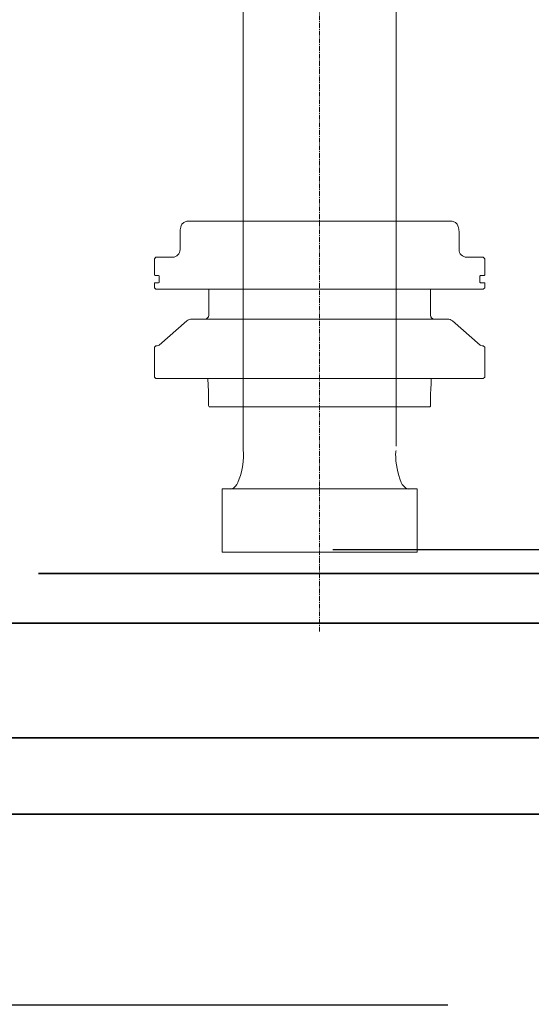
# Model space of a CAD drawing. Extents: x -23809 to 9948, y 8801 to 34538.
# Drawn here: x -21850 to -21181, y 15739 to 17028 of the extents above; entities that cross this region are included whole.
import ezdxf

# ---------------------------------------------------------------- set-up
doc = ezdxf.new("R2010")
doc.units = 0
doc.header["$LTSCALE"] = 5
doc.linetypes.add('CENTER', pattern=[2, 1.25, -0.25, 0.25, -0.25])
doc.layers.get('0').update_dxf_attribs({"color": 255, "linetype": 'CONTINUOUS'})
doc.layers.get('Defpoints').update_dxf_attribs({"color": 8, "linetype": 'CONTINUOUS'})
for name, color, linetype, lineweight in [('CENT001', 2, 'CENTER', 18), ('DIM001', 255, 'CONTINUOUS', 18), ('LINE001', 2, 'CONTINUOUS', 18), ('実線', 4, 'CONTINUOUS', 35)]:
    doc.layers.add(name, color=color, linetype=linetype, lineweight=lineweight)
doc.styles.add('Dim_std', font='simplex.shx', dxfattribs={"width": 0.8, "bigfont": 'extfont.shx'})
doc.dimstyles.new('S1-50', dxfattribs={"dimscale": 50, "dimtxt": 3, "dimasz": 3, "dimexe": 1, "dimexo": 0.6, "dimgap": 1, "dimtad": 3, "dimzin": 9, "dimdsep": 46, "dimtxsty": 'Dim_std', "dimblk1": 'OPEN', "dimblk2": 'OPEN', "dimsah": 1, "dimcen": 0, "dimazin": 2, "dimtfac": 1, "dimtmove": 0, "dimatfit": 0, "dimldrblk": 'OPEN', "dimfxl": 1, "dimtfill": 1, "dimtolj": 1, "dimtzin": 0, "dimarcsym": 0})

# ---------------------------------------------------------------- blocks, each defined once
blk = doc.blocks.new('A$C6B747904')
at = {"layer": 'CENT001'}
blk.add_line((0, 612.3), (0, -2845.2), dxfattribs=at)
at = {"layer": 'LINE001', "ltscale": 0.5}
for p, q in [((100, -2601.5), (100, 6.7)), ((-100, -4), (-100, -2607)), ((-181.3, -2314.1), (-181.4, -2314.2)), ((-181.3, -2314.2), (-181.4, -2314.2)), ((172.5, -2307), (-172.5, -2307)), ((181.3, -2314.1), (181.3, -2314.2)), ((181.3, -2314.2), (181.3, -2314.2)), ((-182.4, -2320.8), (-182.4, -2344)), ((182.4, -2320.8), (182.4, -2344)), ((-214, -2354), (-216, -2356)), ((-216, -2356), (-216, -2377.2)), ((-214, -2354), (-192.4, -2354)), ((214, -2354), (192.4, -2354)), ((214, -2354), (216, -2356)), ((216, -2356), (216, -2377.2)), ((-215.2, -2378), (-210.6, -2378)), ((-209.8, -2386.7), (-209.8, -2378.8)), ((209.8, -2386.7), (209.8, -2378.8)), ((215.2, -2378), (210.6, -2378)), ((-216, -2388.3), (-216, -2394)), ((-216, -2394), (-214, -2396)), ((-215.2, -2387.5), (-210.6, -2387.5)), ((-214, -2396), (214, -2396)), ((-145, -2396), (-145, -2430)), ((145, -2396), (145, -2430)), ((215.2, -2387.5), (210.6, -2387.5)), ((216, -2394), (214, -2396)), ((216, -2388.3), (216, -2394)), ((-167.2, -2435), (167.2, -2435)), ((-209.9, -2469), (-173.8, -2437.5)), ((209.9, -2469), (173.8, -2437.5)), ((-214, -2470), (-216, -2472)), ((-216, -2472), (-216, -2511)), ((-214, -2470), (-212.5, -2470)), ((214, -2470), (212.5, -2470)), ((214, -2470), (216, -2472)), ((216, -2472), (216, -2511)), ((-216, -2511), (-214, -2513)), ((216, -2511), (214, -2513)), ((-214, -2513), (214, -2513)), ((-145.8, -2522), (-146.1, -2513)), ((-145.8, -2522), (-145.8, -2522.6)), ((145.8, -2522), (146.1, -2513)), ((145.8, -2522), (145.8, -2522.6)), ((-145.3, -2537.6), (-145.3, -2538.9)), ((145.3, -2537.6), (145.3, -2538.9)), ((-145.1, -2548.1), (-145.3, -2540)), ((144.3, -2550), (-144.3, -2550)), ((145.1, -2548.1), (145.3, -2540)), ((0, -2657), (-127.5, -2657)), ((-127.5, -2740), (-127.5, -2657)), ((-114.2, -2657), (-117, -2657)), ((127.5, -2657), (0, -2657)), ((117, -2657), (114.2, -2657)), ((127.5, -2657), (127.5, -2740)), ((-127.5, -2740), (127.5, -2740))]:
    blk.add_line(p, q, dxfattribs=at)
for points in [[(-181.3, -2314.2), (-181.5, -2315.1), (-181.8, -2316), (-182, -2317), (-182.2, -2318), (-182.3, -2319), (-182.4, -2320), (-182.4, -2320.8)], [(-172.5, -2307), (-173.6, -2307.1), (-174.7, -2307.3), (-175.7, -2307.6), (-176.7, -2308), (-177.7, -2308.6), (-178.5, -2309.3), (-179.3, -2310.1), (-180, -2311), (-180.6, -2311.9), (-181, -2313), (-181.3, -2314.1)], [(172.5, -2307), (173.6, -2307.1), (174.7, -2307.3), (175.7, -2307.6), (176.7, -2308), (177.7, -2308.6), (178.5, -2309.3), (179.3, -2310.1), (180, -2311), (180.6, -2311.9), (181, -2313), (181.3, -2314.1)], [(181.3, -2314.2), (181.5, -2315.1), (181.8, -2316), (182, -2317), (182.2, -2318), (182.3, -2319), (182.4, -2320), (182.4, -2320.8)], [(-145.8, -2522.6), (-145.7, -2523.7), (-145.6, -2524.4), (-145.6, -2525.2), (-145.5, -2526.1), (-145.5, -2527.1), (-145.4, -2528.1), (-145.4, -2529.2), (-145.3, -2530.4), (-145.3, -2531.5), (-145.3, -2532.7), (-145.2, -2533.8), (-145.2, -2534.8), (-145.2, -2535.8), (-145.2, -2536.8), (-145.3, -2537.6)], [(145.8, -2522.6), (145.7, -2523.7), (145.6, -2524.4), (145.6, -2525.2), (145.5, -2526.1), (145.5, -2527.1), (145.4, -2528.1), (145.4, -2529.2), (145.3, -2530.4), (145.3, -2531.5), (145.3, -2532.7), (145.2, -2533.8), (145.2, -2534.8), (145.2, -2535.8), (145.2, -2536.8), (145.3, -2537.6)], [(-145.3, -2538.9), (-145.3, -2539.9), (-145.3, -2540)], [(145.3, -2538.9), (145.3, -2539.9), (145.3, -2540)]]:
    blk.add_lwpolyline(points, dxfattribs=at)
for centre, radius, start, end in [((-192.4, -2344), 10, 270, 0), ((192.4, -2344), 10, 180, 270), ((-215.2, -2377.2), 0.8, 180, 270), ((-210.6, -2378.8), 0.8, 0, 90), ((210.6, -2378.8), 0.8, 90, 180), ((215.2, -2377.2), 0.8, 270, 360), ((-215.2, -2388.3), 0.8, 90, 180.0006), ((-210.6, -2386.7), 0.8, 270, 0), ((210.6, -2386.7), 0.8, 180, 270), ((215.2, -2388.3), 0.8, 359.9994, 90), ((-167.2, -2445), 10, 90, 131.1859), ((-150, -2430), 5, 270, 0), ((150, -2430), 5, 180, 270), ((167.2, -2445), 10, 48.8141, 90), ((-212.5, -2466), 4, 270, 311.1859), ((212.5, -2466), 4, 228.8141, 270), ((-142.1, -2548), 3, 181.7184, 221.8103), ((142.1, -2548), 3, 318.1897, 358.2816), ((-199.5, -2611.4), 100, 338.0804, 360), ((-119.5, -2611.4), 20, 360, 12.839), ((119.5, -2611.4), 20, 167.1615, 180), ((199.5, -2611.4), 100, 180, 201.9196), ((-121.6, -2642.8), 16, 294.904, 338.0804), ((121.6, -2642.8), 16, 201.9196, 245.0961), ((-115.7, -2655.5), 2, 228.5904, 294.904), ((115.7, -2655.5), 2, 245.0961, 311.4096)]:
    blk.add_arc(centre, radius, start, end, dxfattribs=at)
blk = doc.blocks.new('_DotSmall')
at = {"color": 0, "linetype": 'ByBlock', "const_width": 0.5}
blk.add_lwpolyline([(-0.0625, 0, 1), (0.0625, 0, 1)], format="xyb", close=True, dxfattribs=at)
blk = doc.blocks.new('*D44')
at = {"layer": 'Defpoints', "color": 0, "ltscale": 0.5, "transparency": 16777216}
for p in [(-22284.2, 15988), (-22067.6, 15988), (-21259.7, 15737.9)]:
    blk.add_point(p, dxfattribs=at)
at = {"layer": 'DIM001', "color": 0, "lineweight": -2, "ltscale": 0.5, "transparency": 16777216}
for p, q in [((-22284.2, 15988), (-22284.2, 16138)), ((-22097.6, 15988), (-22334.2, 15988)), ((-22284.2, 15737.9), (-22284.2, 15988)), ((-22284.2, 15737.9), (-22284.2, 15988)), ((-22284.2, 15863), (-22586.9, 15613.8)), ((-21289.7, 15737.9), (-22334.2, 15737.9)), ((-22284.2, 15737.9), (-22284.2, 15587.9)), ((-22586.9, 15613.8), (-22586.9, 15205.2))]:
    blk.add_line(p, q, dxfattribs=at)
at = {"layer": 'DIM001', "color": 0, "lineweight": -2, "ltscale": 0.5, "transparency": 16777216, "xscale": 150, "yscale": 150, "zscale": 150, "rotation": 270}
blk.add_blockref('_DotSmall', (-22284.2, 15988), dxfattribs=at)
at = {"layer": 'DIM001', "color": 0, "ltscale": 0.5, "transparency": 16777216, "insert": (-22711.9, 15409.5), "char_height": 150, "attachment_point": 5, "rotation": 90, "style": 'Dim_std', "bg_fill": 3, "box_fill_scale": 1.1, "bg_fill_color": 9, "bg_fill_true_color": 13158600, "bg_fill_transparency": 0}
blk.add_mtext('\\A1;250', dxfattribs=at)
blk = doc.blocks.new('_NONE')
blk = doc.blocks.new('_OPEN')
at = {"color": 0, "linetype": 'ByBlock'}
for p, q in [((-1, 0.1667), (0, 0)), ((0, 0), (-1, -0.1667)), ((0, 0), (-1, 0))]:
    blk.add_line(p, q, dxfattribs=at)
blk = doc.blocks.new('*D46')
at = {"layer": 'Defpoints', "color": 0, "ltscale": 0.5, "transparency": 16777216}
for p in [(-22669.3, 18038), (-20873.5, 18038), (-20992.4, 16238)]:
    blk.add_point(p, dxfattribs=at)
at = {"layer": 'DIM001', "color": 0, "lineweight": -2, "ltscale": 0.5, "transparency": 16777216}
for p, q in [((-20903.5, 18038), (-22719.3, 18038)), ((-22669.3, 16388), (-22669.3, 17888)), ((-21022.4, 16238), (-22719.3, 16238))]:
    blk.add_line(p, q, dxfattribs=at)
at = {"layer": 'DIM001', "color": 0, "lineweight": -2, "ltscale": 0.5, "transparency": 16777216, "xscale": 150, "yscale": 150, "zscale": 150}
for p, rotation in [((-22669.3, 18038), 90), ((-22669.3, 16238), 270)]:
    blk.add_blockref('_OPEN', p, dxfattribs=dict(at, rotation=rotation))
at = {"layer": 'DIM001', "color": 0, "ltscale": 0.5, "transparency": 16777216, "insert": (-22794.3, 17138), "char_height": 150, "attachment_point": 5, "rotation": 90, "style": 'Dim_std', "bg_fill": 3, "box_fill_scale": 1.1, "bg_fill_color": 9, "bg_fill_true_color": 13158600, "bg_fill_transparency": 0}
blk.add_mtext('\\A1;1800', dxfattribs=at)

msp = doc.modelspace()

# ---------------------------------------------------------------- linework, layer by layer
at = {"layer": '実線'}
for p, q in [((-21825.329, 16302.8885), (-20467.6374, 16302.8885)), ((-20511.1308, 16237.985), (-22087.6384, 16237.985)), ((-20397.6374, 15987.985), (-22067.6374, 15987.985))]:
    msp.add_line(p, q, dxfattribs=at)

# ---------------------------------------------------------------- block references
at = {"layer": 'DIM001', "ltscale": 0.5}
msp.add_blockref('A$C6B747904', (-21457.6374, 19070.9901), dxfattribs=at)

# ---------------------------------------------------------------- next in the draw order: dimensions: what is measured, and where the dimension line sits
dim = msp.add_linear_dim(base=(-22669.3435, 18037.9848), p1=(-20992.4004, 16237.985), p2=(-20873.545, 18037.9848), angle=90, dimstyle='S1-50', override={"dimtxsty": 'Dim_std', "dimclrd": 0, "dimclrt": 0, "dimarcsym": 1}, dxfattribs=at)
dim.commit()
dim.dimension.update_dxf_attribs({"geometry": '*D46', "text_midpoint": (-22794.3435, 17137.9849)})
dim = msp.add_linear_dim(base=(-22284.1912, 15987.985), p1=(-21259.7098, 15737.9402), p2=(-22067.6374, 15987.985), angle=90, dimstyle='S1-50', override={"dimdec": 1, "dimtxsty": 'Dim_std', "dimblk1": 'NONE', "dimblk2": 'DotSmall', "dimclrd": 0, "dimclrt": 0, "dimtmove": 1, "dimarcsym": 1}, dxfattribs=at)
dim.commit()
dim.dimension.update_dxf_attribs({"geometry": '*D44', "text_midpoint": (-22586.9343, 15563.802), "dimtype": 160})

# ---------------------------------------------------------------- next in the draw order: linework, layer by layer
at = {"layer": 'Defpoints', "ltscale": 0.5}
msp.add_line((-19513.9138, 16333.985), (-21440.4355, 16333.985), dxfattribs=at)
at = {"layer": '実線'}
msp.add_line((-20449.0808, 16087.985), (-22067.6374, 16087.985), dxfattribs=at)

doc.saveas('drawing.dxf')
